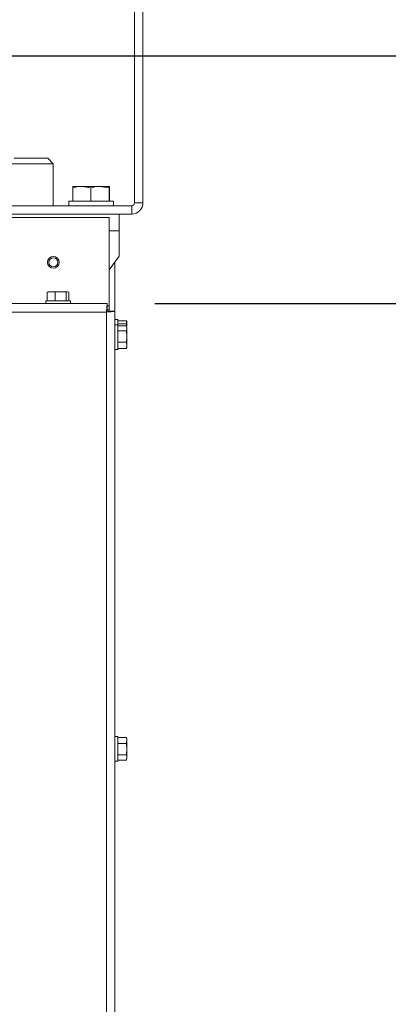
# Model space of a CAD drawing. Units: millimetres. Extents: x 348 to 4074, y 175 to 5783.
# Drawn here: x 3519 to 3650, y 3111 to 3463 of the extents above; entities that cross this region are included whole.
import ezdxf

# ---------------------------------------------------------------- set-up
doc = ezdxf.new("R2010")
doc.units = ezdxf.units.MM
doc.header["$LTSCALE"] = 20
doc.layers.add('FORMAT', color=7, linetype='Continuous')
doc.styles.add('SLDTEXTSTYLE4', font='TXT', dxfattribs={"width": 0.75})
doc.dimstyles.new('SLDDIMSTYLE0', dxfattribs={"dimtxt": 50, "dimasz": 50, "dimexe": 0, "dimexo": 0.0625, "dimgap": 12.5, "dimtad": 1, "dimdec": 1, "dimrnd": 1e-09, "dimzin": 12, "dimdsep": 46, "dimtxsty": 'SLDTEXTSTYLE4', "dimsah": 1, "dimcen": 0.09, "dimadec": 0, "dimazin": 3, "dimtfac": 1, "dimtdec": 1, "dimtofl": 0, "dimtmove": 0, "dimatfit": 3, "dimfxl": 0, "dimfrac": 2, "dimtolj": 1, "dimtzin": 12, "dimarcsym": 0})
doc.dimstyles.new('SLDDIMSTYLE2', dxfattribs={"dimtxt": 50, "dimasz": 50, "dimexe": 0, "dimexo": 0.0625, "dimgap": 12.5, "dimtad": 1, "dimdec": 1, "dimrnd": 1e-09, "dimzin": 12, "dimdsep": 46, "dimtxsty": 'SLDTEXTSTYLE4', "dimsah": 1, "dimcen": 0.09, "dimadec": 0, "dimazin": 3, "dimtfac": 1, "dimtdec": 1, "dimtmove": 0, "dimatfit": 0, "dimfxl": 0, "dimfrac": 2, "dimtolj": 1, "dimtzin": 12, "dimarcsym": 0})

# ---------------------------------------------------------------- blocks, each defined once
blk = doc.blocks.new('_D_16')
at = {"layer": 'FORMAT'}
for p, q in [((3389.01, 3222.56), (3389.01, 3695.86)), ((3562.51, 3490.56), (3562.51, 3695.86)), ((3389.01, 3675.86), (3309.01, 3675.86)), ((3562.51, 3675.86), (3389.01, 3675.86)), ((3562.51, 3675.86), (3642.51, 3675.86))]:
    blk.add_line(p, q, dxfattribs=at)
for points in [[(3389.01, 3675.86), (3339.01, 3682.36), (3339.01, 3669.36)], [(3562.51, 3675.86), (3612.51, 3669.36), (3612.51, 3682.36)]]:
    blk.add_solid(points, dxfattribs=at)
at = {"layer": 'FORMAT', "insert": (3394.01, 3740.31), "char_height": 50, "attachment_point": 1, "style": 'SLDTEXTSTYLE4'}
blk.add_mtext('173,5', dxfattribs=at)
blk = doc.blocks.new('_D_17')
at = {"layer": 'FORMAT'}
for p, q in [((3279.71, 3450.06), (3903.18, 3450.06)), ((3883.18, 3450.06), (3883.18, 2955.06)), ((3279.71, 2955.06), (3903.18, 2955.06))]:
    blk.add_line(p, q, dxfattribs=at)
for points in [[(3883.18, 3450.06), (3876.68, 3400.06), (3889.68, 3400.06)], [(3883.18, 2955.06), (3889.68, 3005.06), (3876.68, 3005.06)]]:
    blk.add_solid(points, dxfattribs=at)
at = {"layer": 'FORMAT', "insert": (3818.73, 3150.81), "char_height": 50, "attachment_point": 1, "rotation": 90, "style": 'SLDTEXTSTYLE4'}
blk.add_mtext('495', dxfattribs=at)
blk = doc.blocks.new('_D_18')
at = {"layer": 'FORMAT'}
for p, q in [((3229.71, 3480.06), (4023.18, 3480.06)), ((4003.18, 2925.06), (4003.18, 3480.06)), ((3229.71, 2925.06), (4023.18, 2925.06))]:
    blk.add_line(p, q, dxfattribs=at)
for points in [[(4003.18, 3480.06), (3996.68, 3430.06), (4009.68, 3430.06)], [(4003.18, 2925.06), (4009.68, 2975.06), (3996.68, 2975.06)]]:
    blk.add_solid(points, dxfattribs=at)
at = {"layer": 'FORMAT', "insert": (3938.73, 3150.81), "char_height": 50, "attachment_point": 1, "rotation": 90, "style": 'SLDTEXTSTYLE4'}
blk.add_mtext('555', dxfattribs=at)
blk = doc.blocks.new('_D_19')
at = {"layer": 'FORMAT'}
for p, q in [((3566.8, 3361.56), (3783.18, 3361.56)), ((3763.18, 3361.56), (3763.18, 3043.56)), ((3566.8, 3043.56), (3783.18, 3043.56))]:
    blk.add_line(p, q, dxfattribs=at)
for points in [[(3763.18, 3361.56), (3756.68, 3311.56), (3769.68, 3311.56)], [(3763.18, 3043.56), (3769.68, 3093.56), (3756.68, 3093.56)]]:
    blk.add_solid(points, dxfattribs=at)
at = {"layer": 'FORMAT', "insert": (3698.73, 3147.14), "char_height": 50, "attachment_point": 1, "rotation": 90, "style": 'SLDTEXTSTYLE4'}
blk.add_mtext('318', dxfattribs=at)

msp = doc.modelspace()

# ---------------------------------------------------------------- linework, layer by layer
at = {"color": 7, "linetype": 'Continuous', "lineweight": 15}
for p, q in [((3559.51, 3470.56), (3559.51, 3397.56)), ((3562.51, 3470.56), (3562.51, 3397.56)), ((3516.51, 3413.56), (3528.51, 3413.56)), ((3530.51, 3411.56), (3528.51, 3413.56)), ((3530.51, 3411.56), (3514.51, 3411.56)), ((3530.51, 3396.56), (3530.51, 3411.56)), ((3537.44, 3398.16), (3537.44, 3402.88)), ((3537.51, 3403.46), (3537.51, 3403.46)), ((3537.51, 3403.46), (3540.65, 3403.46)), ((3543.86, 3402.88), (3540.65, 3403.46)), ((3540.65, 3403.46), (3547.15, 3403.46)), ((3543.86, 3398.16), (3543.86, 3402.88)), ((3550.44, 3402.88), (3547.15, 3403.46)), ((3547.15, 3403.46), (3550.51, 3403.46)), ((3550.44, 3398.16), (3550.44, 3402.88)), ((3550.51, 3403.46), (3550.51, 3403.46)), ((3550.58, 3398.16), (3550.58, 3402.88)), ((3536.01, 3398.16), (3536.01, 3396.56)), ((3536.01, 3398.16), (3552.01, 3398.16)), ((3552.01, 3396.56), (3552.01, 3398.16)), ((3558.51, 3396.56), (3475.01, 3396.56)), ((3558.51, 3393.56), (3558.51, 3396.56)), ((3559.51, 3397.56), (3562.51, 3397.56)), ((3465.51, 3392.31), (3550.51, 3392.31)), ((3558.51, 3393.56), (3475.01, 3393.56)), ((3550.51, 3360.81), (3550.51, 3392.31)), ((3554.01, 3393.56), (3554.01, 3387.56)), ((3554.01, 3387.56), (3554.01, 3378.56)), ((3550.51, 3373.63), (3554.01, 3378.56)), ((3552.51, 3376.45), (3552.51, 3358.85)), ((3528.82, 3365.81), (3528.32, 3365.66)), ((3528.32, 3362.56), (3528.32, 3365.66)), ((3529.77, 3365.81), (3528.71, 3365.81)), ((3529.77, 3365.81), (3531.22, 3365.66)), ((3533.16, 3365.81), (3529.77, 3365.81)), ((3531.22, 3365.66), (3533.16, 3365.81)), ((3531.22, 3362.56), (3531.22, 3365.66)), ((3533.16, 3365.81), (3535.11, 3365.66)), ((3535.6, 3365.81), (3533.16, 3365.81)), ((3535.11, 3365.66), (3535.6, 3365.81)), ((3535.11, 3362.56), (3535.11, 3365.66)), ((3535.6, 3365.81), (3536.1, 3365.66)), ((3536.1, 3362.56), (3536.1, 3365.66)), ((3546.8, 3361.56), (3266.22, 3361.56)), ((3527.81, 3362.56), (3527.81, 3361.56)), ((3527.81, 3362.56), (3535.37, 3362.56)), ((3535.37, 3362.56), (3536.61, 3362.56)), ((3536.61, 3361.56), (3536.61, 3362.56)), ((3549.8, 3361.56), (3546.8, 3361.56)), ((3550.51, 3359.31), (3549.71, 3359.31)), ((3549.8, 3361.56), (3549.8, 3359.56)), ((3550.51, 3359.31), (3550.51, 3360.81)), ((3550.51, 3359.31), (3550.51, 3358.85)), ((3549.51, 3358.56), (3266.51, 3358.56)), ((3549.51, 3046.56), (3549.51, 3358.56)), ((3552.51, 3358.85), (3550.51, 3358.85)), ((3552.51, 3046.27), (3552.51, 3358.85)), ((3553.51, 3355.96), (3552.51, 3355.96)), ((3553.51, 3355.96), (3553.51, 3353.96)), ((3553.51, 3353.96), (3552.51, 3353.96)), ((3553.51, 3355.48), (3556.62, 3355.48)), ((3553.51, 3354.37), (3556.62, 3354.37)), ((3553.51, 3353.96), (3553.51, 3347.69)), ((3553.51, 3353.59), (3556.62, 3353.59)), ((3556.7, 3354.68), (3556.62, 3355.48)), ((3556.76, 3354.92), (3556.62, 3354.37)), ((3556.62, 3354.37), (3556.68, 3353.5)), ((3556.76, 3352.73), (3556.62, 3351.87)), ((3556.76, 3353.06), (3556.66, 3353.43)), ((3556.76, 3355.06), (3556.72, 3355.2)), ((3556.76, 3353.55), (3556.76, 3354.92)), ((3556.76, 3352.73), (3556.76, 3353.06)), ((3556.76, 3349.86), (3556.76, 3352.73)), ((3553.51, 3351.87), (3556.62, 3351.87)), ((3556.62, 3351.87), (3556.76, 3349.86)), ((3556.76, 3349.86), (3556.62, 3347.84)), ((3556.76, 3346.69), (3556.76, 3349.86)), ((3552.51, 3345.16), (3553.51, 3345.16)), ((3553.51, 3347.84), (3556.62, 3347.84)), ((3553.51, 3347.69), (3553.51, 3345.16)), ((3553.51, 3345.53), (3556.62, 3345.53)), ((3556.62, 3347.84), (3556.76, 3346.69)), ((3556.76, 3346.69), (3556.62, 3345.53)), ((3556.62, 3345.53), (3556.65, 3345.71)), ((3556.66, 3345.69), (3556.76, 3346.06)), ((3556.76, 3346.06), (3556.76, 3346.69)), ((3553.51, 3206.96), (3552.51, 3206.96)), ((3553.51, 3206.96), (3553.51, 3200.2)), ((3553.51, 3206.6), (3556.62, 3206.6)), ((3553.51, 3204.43), (3556.62, 3204.43)), ((3556.76, 3206.06), (3556.62, 3206.58)), ((3556.76, 3205.51), (3556.62, 3204.43)), ((3556.62, 3204.43), (3556.76, 3202.41)), ((3556.76, 3205.51), (3556.76, 3206.06)), ((3556.76, 3202.41), (3556.76, 3205.51)), ((3556.76, 3202.41), (3556.62, 3200.39)), ((3556.76, 3199.46), (3556.76, 3202.41)), ((3552.51, 3198.16), (3553.51, 3198.16)), ((3553.51, 3200.39), (3556.62, 3200.39)), ((3553.51, 3200.2), (3553.51, 3198.16)), ((3553.51, 3198.52), (3556.62, 3198.52)), ((3556.62, 3200.39), (3556.76, 3199.46)), ((3556.76, 3199.46), (3556.62, 3198.52)), ((3556.64, 3198.61), (3556.76, 3199.06)), ((3556.76, 3199.06), (3556.76, 3199.46))]:
    msp.add_line(p, q, dxfattribs=at)
at = {"color": 14, "linetype": 'Continuous', "lineweight": 15}
for p, q in [((3554.01, 3387.56), (3550.51, 3387.56)), ((3550.51, 3360.81), (3549.8, 3360.81))]:
    msp.add_line(p, q, dxfattribs=at)
at = {"color": 7, "linetype": 'Continuous', "lineweight": 15}
for radius in [2.1, 1.6]:
    msp.add_circle((3530.51, 3376.31), radius, dxfattribs=at)
for centre, radius, start, end in [((3558.51, 3397.56), 4, 270, 0), ((3558.51, 3397.56), 1, 270, 0), ((3546.8, 3358.56), 3, 0, 14.4775)]:
    msp.add_arc(centre, radius, start, end, dxfattribs=at)
for points, knots in [([(3540.65, 3403.46), (3540.57, 3403.46), (3539.49, 3403.45), (3538.43, 3403.15), (3537.44, 3402.88)], [0, 0, 0, 0, 0.070215, 1, 1, 1, 1]), ([(3537.44, 3402.88), (3537.44, 3402.94), (3537.47, 3403.29), (3537.49, 3403.38), (3537.51, 3403.46)], [0, 0, 0, 0, 0.1865234, 1, 1, 1, 1]), ([(3547.15, 3403.46), (3547.07, 3403.46), (3545.96, 3403.45), (3544.87, 3403.15), (3543.86, 3402.88)], [0, 0, 0, 0, 0.070215, 1, 1, 1, 1]), ([(3550.51, 3403.46), (3550.49, 3403.38), (3550.46, 3403.29), (3550.44, 3402.94), (3550.44, 3402.88)], [0, 0, 0, 0, 0.813477, 1, 1, 1, 1]), ([(3550.58, 3402.88), (3550.56, 3403.12), (3550.54, 3403.43), (3550.51, 3403.45), (3550.51, 3403.46)], [0, 0, 0, 0, 0.78732, 1, 1, 1, 1]), ([(3528.32, 3365.66), (3528.44, 3365.69), (3528.92, 3365.77), (3529.41, 3365.79), (3529.77, 3365.81)], [0, 0, 0, 0, 0.249165, 1, 1, 1, 1]), ([(3556.62, 3355.48), (3556.64, 3355.43), (3556.72, 3355.25), (3556.74, 3355.06), (3556.76, 3354.92)], [0, 0, 0, 0, 0.249165, 1, 1, 1, 1]), ([(3556.62, 3353.59), (3556.64, 3353.52), (3556.72, 3353.23), (3556.74, 3352.94), (3556.76, 3352.73)], [0, 0, 0, 0, 0.249165, 1, 1, 1, 1]), ([(3556.62, 3206.6), (3556.64, 3206.51), (3556.72, 3206.15), (3556.74, 3205.79), (3556.76, 3205.51)], [0, 0, 0, 0, 0.249165, 1, 1, 1, 1])]:
    msp.add_open_spline(points, degree=3, knots=knots, dxfattribs=at)
for points in [[(3549.8, 3361.56), (3549.78, 3361.51), (3549.73, 3361.42), (3549.66, 3360.73), (3549.58, 3359.74), (3549.54, 3358.95), (3549.51, 3358.56)], [(3549.8, 3359.56), (3549.78, 3359.54), (3549.73, 3359.51), (3549.66, 3359.28), (3549.58, 3358.95), (3549.54, 3358.69), (3549.51, 3358.56)], [(3549.51, 3358.56), (3549.9, 3358.58), (3550.69, 3358.63), (3551.68, 3358.71), (3552.38, 3358.78), (3552.47, 3358.83), (3552.51, 3358.85)], [(3549.51, 3358.56), (3549.64, 3358.58), (3549.9, 3358.63), (3550.23, 3358.71), (3550.47, 3358.78), (3550.5, 3358.83), (3550.51, 3358.85)]]:
    msp.add_open_spline(points, degree=3, dxfattribs=at)

# ---------------------------------------------------------------- dimensions: what is measured, and where the dimension line sits
at = {"layer": 'FORMAT'}
dim = msp.add_linear_dim(base=(3389.01, 3675.86), p1=(3562.51, 3470.56), p2=(3389.01, 3202.56), dimstyle='SLDDIMSTYLE2', dxfattribs=at)
dim.commit()
dim.dimension.update_dxf_attribs({"geometry": '_D_16', "text_midpoint": (3477.14, 3675.86), "dimtype": 160})
for base, p1, p2, picture, middle in [((4003.18, 3480.06), (3209.71, 2925.06), (3209.71, 3480.06), '_D_18', (4003.18, 3206.23)), ((3883.18, 2955.06), (3259.71, 3450.06), (3259.71, 2955.06), '_D_17', (3883.18, 3206.23)), ((3763.18, 3043.56), (3546.8, 3361.56), (3546.8, 3043.56), '_D_19', (3763.18, 3202.56))]:
    dim = msp.add_linear_dim(base=base, p1=p1, p2=p2, angle=90, dimstyle='SLDDIMSTYLE0', dxfattribs=at)
    dim.commit()
    dim.dimension.update_dxf_attribs({"geometry": picture, "text_midpoint": middle, "dimtype": 160})

doc.saveas('drawing.dxf')
